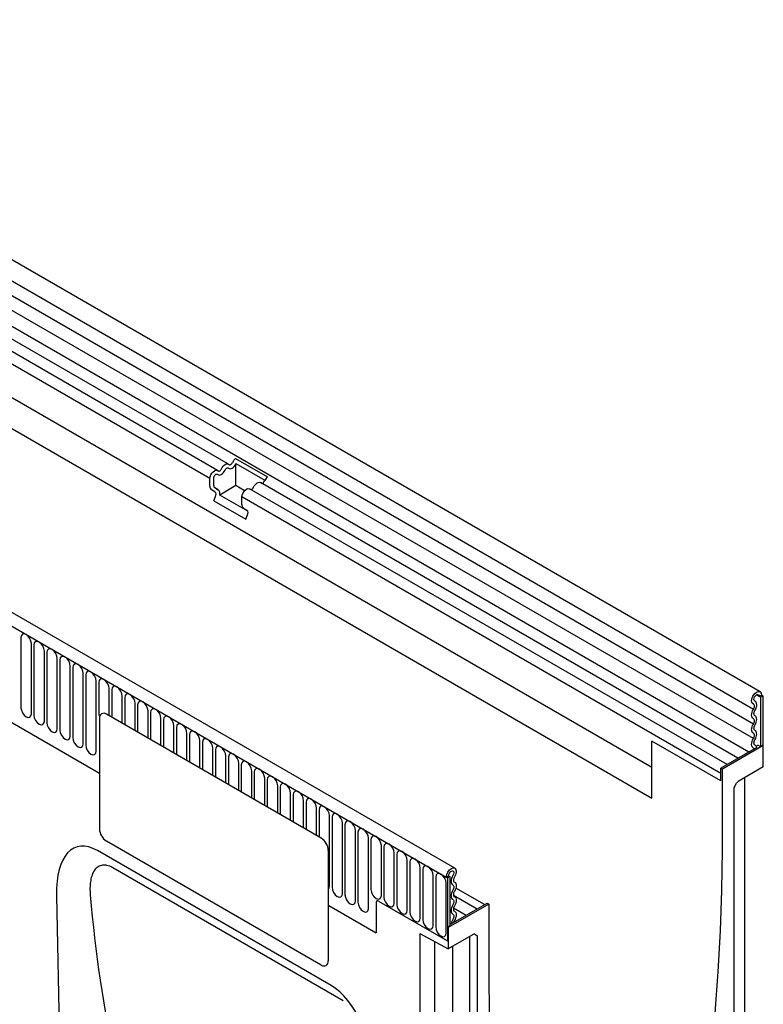
# Model space of a CAD drawing. Units: millimetres. Extents: x -649 to 1678, y 634 to 1704.
# Drawn here: x 1408 to 1678, y 981 to 1339 of the extents above; entities that cross this region are included whole.
import ezdxf

# ---------------------------------------------------------------- set-up
doc = ezdxf.new("R2010")
doc.units = ezdxf.units.MM
doc.layers.add('DUENN-18', color=94, linetype='Continuous')
doc.layers.add('SICHTBAR', color=7, linetype='Continuous', lineweight=25)

msp = doc.modelspace()

# ---------------------------------------------------------------- linework, layer by layer
at = {"layer": 'DUENN-18'}
for p, q in [((1674.45, 1088.29), (1251.46, 1332.48)), ((1674.45, 1082.99), (1251.46, 1327.18)), ((1674.45, 1077.69), (1251.46, 1321.88)), ((1672.74, 1072.82), (1250.23, 1316.73)), ((1483.71, 1177.4), (1246.29, 1314.46)), ((1476.98, 1172.19), (1239.56, 1309.25)), ((1479.77, 1175.13), (1242.35, 1312.19)), ((1637.52, 1067.24), (1264.6, 1282.53)), ((1139.86, 1271.58), (1562.85, 1027.39)), ((1264.6, 1271.4), (1637.52, 1056.11)), ((1165.32, 1221.93), (1436.83, 1065.18)), ((1486.32, 1179.45), (1497.94, 1172.74)), ((1486.44, 1177.59), (1496.92, 1171.55)), ((1486.44, 1169.59), (1486.44, 1177.59)), ((1476.98, 1169.42), (1476.98, 1172.19)), ((1478.38, 1169.6), (1478.38, 1172.36)), ((1668.8, 1070.55), (1495.33, 1170.69)), ((1478.82, 1167.35), (1477.6, 1168.05)), ((1479.97, 1168.07), (1478.76, 1168.77)), ((1479.42, 1168.39), (1479.97, 1168.07)), ((1486.44, 1169.59), (1480.55, 1166.18)), ((1490.72, 1160.31), (1480.55, 1166.18)), ((1489.59, 1167.77), (1486.44, 1169.59)), ((1664.86, 1068.27), (1491.39, 1168.42)), ((1478.41, 1164.11), (1479.02, 1165.69)), ((1478.41, 1164.11), (1490.03, 1157.4)), ((1488.61, 1162.71), (1488.61, 1165.48)), ((1662.56, 1065.06), (1488.61, 1165.48)), ((1490.44, 1160.64), (1489.23, 1161.34)), ((1490.03, 1157.4), (1490.64, 1158.98)), ((1408.33, 1114.39), (1408.33, 1088.91)), ((1412.12, 1086.73), (1412.12, 1112.2)), ((1413.04, 1111.67), (1413.04, 1086.2)), ((1416.83, 1084.01), (1416.83, 1109.48)), ((1417.75, 1108.95), (1417.75, 1083.48)), ((1421.54, 1081.29), (1421.54, 1106.77)), ((1422.46, 1106.23), (1422.46, 1080.76)), ((1426.25, 1078.57), (1426.25, 1104.05)), ((1427.17, 1103.52), (1427.17, 1078.04)), ((1430.96, 1075.85), (1430.96, 1101.33)), ((1431.88, 1100.8), (1431.88, 1075.32)), ((1435.67, 1073.13), (1435.67, 1098.61)), ((1436.59, 1098.08), (1436.59, 1086.1)), ((1440.37, 1086.17), (1440.37, 1095.89)), ((1441.3, 1095.36), (1441.3, 1085.63)), ((1445.08, 1083.45), (1445.08, 1093.17)), ((1446.01, 1092.64), (1446.01, 1082.92)), ((1676.56, 1093.03), (1675.6, 1093.58)), ((1677.4, 1093.52), (1676.56, 1093.03)), ((1676.98, 1092.78), (1676.56, 1093.03)), ((1676.98, 1092.78), (1677.83, 1093.27)), ((1676.98, 1092.78), (1676.98, 1074.78)), ((1449.79, 1080.73), (1449.79, 1090.45)), ((1450.71, 1089.92), (1450.71, 1080.2)), ((1454.5, 1078.01), (1454.5, 1087.74)), ((1436.83, 1085.08), (1436.83, 1044.9)), ((1517.44, 1041.48), (1439.38, 1086.55)), ((1455.42, 1087.2), (1455.42, 1077.48)), ((1459.21, 1075.29), (1459.21, 1085.02)), ((1460.13, 1084.49), (1460.13, 1074.76)), ((1463.92, 1072.57), (1463.92, 1082.3)), ((1464.84, 1081.77), (1464.84, 1072.04)), ((1468.63, 1069.85), (1468.63, 1079.58)), ((1469.55, 1079.05), (1469.55, 1069.32)), ((1473.34, 1067.14), (1473.34, 1076.86)), ((1637.52, 1056.11), (1637.52, 1076.75)), ((1662.56, 1062.3), (1637.52, 1076.75)), ((1474.26, 1076.33), (1474.26, 1066.6)), ((1478.05, 1064.42), (1478.05, 1074.14)), ((1478.97, 1073.61), (1478.97, 1063.89)), ((1675.65, 1074.5), (1662.56, 1066.94)), ((1676.52, 1075.05), (1676.98, 1074.78)), ((1677.83, 1075.27), (1676.98, 1074.78)), ((1482.76, 1061.7), (1482.76, 1071.42)), ((1483.68, 1070.89), (1483.68, 1061.17)), ((1487.47, 1058.98), (1487.47, 1068.71)), ((1488.39, 1068.17), (1488.39, 1058.45)), ((1492.18, 1056.26), (1492.18, 1065.99)), ((1662.56, 1062.3), (1662.56, 1066.94)), ((1662.56, 1066.94), (1663.19, 1066.58)), ((1493.1, 1065.45), (1493.1, 1055.73)), ((1496.89, 1053.54), (1496.89, 1063.27)), ((1497.81, 1062.74), (1497.81, 1053.01)), ((1501.6, 1050.82), (1501.6, 1060.55)), ((1502.52, 1060.02), (1502.52, 1050.29)), ((1506.31, 1048.11), (1506.31, 1057.83)), ((1507.23, 1057.3), (1507.23, 1047.57)), ((1511.01, 1045.39), (1511.01, 1055.11)), ((1511.94, 1054.58), (1511.94, 1044.86)), ((1515.72, 1042.67), (1515.72, 1052.39)), ((1516.65, 1051.86), (1516.65, 1042.14)), ((1520.43, 1024.2), (1520.43, 1049.67)), ((1521.35, 1049.14), (1521.35, 1023.67)), ((1525.14, 1021.48), (1525.14, 1046.96)), ((1526.06, 1046.42), (1526.06, 1020.95)), ((1529.85, 1018.76), (1529.85, 1044.24)), ((1530.77, 1043.71), (1530.77, 1018.23)), ((1534.56, 1016.04), (1534.56, 1041.52)), ((1535.48, 1040.99), (1535.48, 1022.86)), ((1517.44, 995.43), (1439.38, 1040.49)), ((1539.27, 1020.67), (1539.27, 1038.8)), ((1540.19, 1038.27), (1540.19, 1020.14)), ((1519.99, 1037.07), (1519.99, 996.9)), ((1543.98, 1017.95), (1543.98, 1036.08)), ((1544.9, 1035.55), (1544.9, 1017.42)), ((1525.42, 982.44), (1441.67, 1030.78)), ((1548.69, 1015.24), (1548.69, 1033.36)), ((1549.61, 1032.83), (1549.61, 1014.7)), ((1553.4, 1012.52), (1553.4, 1030.64)), ((1554.32, 1030.11), (1554.32, 1011.99)), ((1558.11, 1009.8), (1558.11, 1027.93)), ((1559.03, 1027.39), (1559.03, 1009.27)), ((1562.85, 1027.39), (1563.7, 1027.88)), ((1562.85, 1027.39), (1563.28, 1027.15)), ((1564.13, 1027.64), (1563.28, 1027.15)), ((1563.28, 1027.15), (1563.28, 1004.24)), ((1563.7, 1027.88), (1564.13, 1027.64)), ((1564.13, 1027.64), (1564.13, 1009.63)), ((1562.82, 1007.08), (1562.82, 1025.21)), ((1576.75, 1017.41), (1566.34, 1023.41)), ((1565.46, 1020.81), (1574.05, 1015.85)), ((1520.16, 1017.08), (1537.4, 1007.13)), ((1537.4, 1018.2), (1537.4, 1007.13)), ((1538.25, 1018.69), (1563.28, 1004.24)), ((1564.61, 1010.4), (1577.7, 1017.96)), ((1565.52, 1016.23), (1570.11, 1013.58)), ((1577.7, 1017.96), (1578.34, 1017.59)), ((1564.13, 1009.63), (1563.28, 1009.14)), ((1563.28, 1009.14), (1563.28, 1004.24)), ((1563.49, 1009.02), (1563.28, 1009.14)), ((1564.61, 1010.4), (1564.13, 1010.68)), ((1571.45, 859), (1571.45, 1005.88)), ((1558.72, 860.3), (1558.72, 1003.89)), ((1565.23, 856.54), (1565.23, 1002.28))]:
    msp.add_line(p, q, dxfattribs=at)
at = {"layer": 'DUENN-18', "flags": 128}
for points in [[(1481.22, 1175.72), (1481.48, 1176.21), (1481.8, 1176.64), (1482.17, 1177.01), (1482.55, 1177.29), (1482.94, 1177.46), (1483.3, 1177.51), (1483.62, 1177.44), (1483.88, 1177.26)], [(1483.74, 1175.98), (1484, 1175.79), (1484.32, 1175.73), (1484.69, 1175.78), (1485.07, 1175.95), (1485.46, 1176.23), (1485.82, 1176.59), (1486.14, 1177.03), (1486.4, 1177.51)], [(1483.88, 1177.26), (1484.01, 1177.17), (1484.16, 1177.14), (1484.34, 1177.17), (1484.52, 1177.25), (1484.71, 1177.38), (1484.88, 1177.56), (1485.04, 1177.77), (1485.16, 1178)], [(1476.98, 1172.19), (1477.06, 1172.82), (1477.3, 1173.48), (1477.66, 1174.11), (1478.12, 1174.64), (1478.63, 1175.02), (1479.13, 1175.21), (1479.59, 1175.2), (1479.94, 1174.99)], [(1478.38, 1172.36), (1478.42, 1172.66), (1478.53, 1172.98), (1478.71, 1173.28), (1478.93, 1173.54), (1479.17, 1173.72), (1479.41, 1173.81), (1479.63, 1173.81), (1479.8, 1173.7)], [(1479.8, 1173.7), (1480.06, 1173.52), (1480.39, 1173.45), (1480.75, 1173.51), (1481.13, 1173.68), (1481.52, 1173.95), (1481.88, 1174.32), (1482.21, 1174.76), (1482.47, 1175.24)], [(1479.94, 1174.99), (1480.07, 1174.9), (1480.22, 1174.87), (1480.4, 1174.89), (1480.58, 1174.97), (1480.77, 1175.11), (1480.94, 1175.28), (1481.1, 1175.49), (1481.22, 1175.72)], [(1482.47, 1175.24), (1482.59, 1175.47), (1482.74, 1175.68), (1482.92, 1175.86), (1483.1, 1175.99), (1483.29, 1176.07), (1483.46, 1176.1), (1483.62, 1176.06), (1483.74, 1175.98)], [(1492.85, 1169.01), (1493.11, 1169.5), (1493.43, 1169.93), (1493.79, 1170.3), (1494.18, 1170.58), (1494.56, 1170.75), (1494.93, 1170.8), (1495.25, 1170.73), (1495.33, 1170.69)], [(1488.61, 1165.48), (1488.69, 1166.11), (1488.92, 1166.77), (1489.29, 1167.4), (1489.74, 1167.93), (1490.25, 1168.31), (1490.76, 1168.5), (1491.21, 1168.49), (1491.39, 1168.42)], [(1412.12, 1112.2), (1411.97, 1113.12), (1411.56, 1114.07), (1410.95, 1114.9), (1410.22, 1115.48), (1409.5, 1115.74), (1408.89, 1115.62), (1408.47, 1115.14), (1408.33, 1114.39)], [(1416.83, 1109.48), (1416.68, 1110.4), (1416.27, 1111.35), (1415.66, 1112.18), (1414.93, 1112.77), (1414.21, 1113.02), (1413.59, 1112.9), (1413.18, 1112.43), (1413.04, 1111.67)], [(1421.54, 1106.77), (1421.39, 1107.69), (1420.98, 1108.63), (1420.37, 1109.46), (1419.64, 1110.05), (1418.92, 1110.3), (1418.3, 1110.18), (1417.89, 1109.71), (1417.75, 1108.95)], [(1426.25, 1104.05), (1426.1, 1104.97), (1425.69, 1105.91), (1425.08, 1106.74), (1424.35, 1107.33), (1423.63, 1107.58), (1423.01, 1107.46), (1422.6, 1106.99), (1422.46, 1106.23)], [(1430.96, 1101.33), (1430.81, 1102.25), (1430.4, 1103.2), (1429.79, 1104.02), (1429.06, 1104.61), (1428.34, 1104.86), (1427.72, 1104.74), (1427.31, 1104.27), (1427.17, 1103.52)], [(1435.67, 1098.61), (1435.52, 1099.53), (1435.11, 1100.48), (1434.5, 1101.31), (1433.77, 1101.89), (1433.05, 1102.14), (1432.43, 1102.02), (1432.02, 1101.55), (1431.88, 1100.8)], [(1440.37, 1095.89), (1440.23, 1096.81), (1439.82, 1097.76), (1439.21, 1098.59), (1438.48, 1099.17), (1437.76, 1099.42), (1437.14, 1099.3), (1436.73, 1098.83), (1436.59, 1098.08)], [(1445.08, 1093.17), (1444.94, 1094.09), (1444.53, 1095.04), (1443.91, 1095.87), (1443.19, 1096.45), (1442.47, 1096.71), (1441.85, 1096.59), (1441.44, 1096.11), (1441.3, 1095.36)], [(1674.43, 1090.22), (1673.99, 1090.62), (1673.8, 1091.31), (1673.9, 1092.19), (1674.27, 1093.11), (1674.85, 1093.94), (1675.55, 1094.53), (1676.25, 1094.8), (1676.86, 1094.7)], [(1449.79, 1090.45), (1449.65, 1091.37), (1449.24, 1092.32), (1448.62, 1093.15), (1447.9, 1093.73), (1447.17, 1093.99), (1446.56, 1093.87), (1446.15, 1093.39), (1446.01, 1092.64)], [(1454.5, 1087.74), (1454.36, 1088.66), (1453.95, 1089.6), (1453.33, 1090.43), (1452.61, 1091.02), (1451.88, 1091.27), (1451.27, 1091.15), (1450.86, 1090.68), (1450.71, 1089.92)], [(1674.98, 1091.28), (1674.75, 1091.5), (1674.65, 1091.86), (1674.7, 1092.33), (1674.9, 1092.82), (1675.2, 1093.25), (1675.57, 1093.56), (1675.95, 1093.71), (1676.27, 1093.65), (1676.48, 1093.42), (1676.56, 1093.03)], [(1675.02, 1087.89), (1675.29, 1088.41), (1675.5, 1088.95), (1675.63, 1089.48), (1675.67, 1089.98), (1675.62, 1090.43), (1675.48, 1090.81), (1675.27, 1091.1), (1674.98, 1091.28)], [(1408.33, 1088.91), (1408.47, 1087.99), (1408.89, 1087.05), (1409.5, 1086.22), (1410.22, 1085.63), (1410.95, 1085.38), (1411.56, 1085.5), (1411.97, 1085.97), (1412.12, 1086.73)], [(1459.21, 1085.02), (1459.07, 1085.94), (1458.66, 1086.88), (1458.04, 1087.71), (1457.32, 1088.3), (1456.59, 1088.55), (1455.98, 1088.43), (1455.57, 1087.96), (1455.42, 1087.2)], [(1674.45, 1084.91), (1674.17, 1085.11), (1673.97, 1085.4), (1673.84, 1085.78), (1673.8, 1086.23), (1673.84, 1086.72), (1673.97, 1087.25), (1674.17, 1087.78), (1674.45, 1088.29)], [(1674.45, 1088.29), (1674.61, 1088.59), (1674.72, 1088.89), (1674.79, 1089.19), (1674.82, 1089.48), (1674.79, 1089.74), (1674.71, 1089.95), (1674.59, 1090.12), (1674.43, 1090.22)], [(1675.02, 1085.97), (1674.86, 1086.08), (1674.74, 1086.25), (1674.67, 1086.46), (1674.65, 1086.72), (1674.67, 1087), (1674.74, 1087.3), (1674.86, 1087.6), (1675.02, 1087.89)], [(1413.04, 1086.2), (1413.18, 1085.28), (1413.59, 1084.33), (1414.21, 1083.5), (1414.93, 1082.91), (1415.66, 1082.66), (1416.27, 1082.78), (1416.68, 1083.25), (1416.83, 1084.01)], [(1463.92, 1082.3), (1463.78, 1083.22), (1463.37, 1084.17), (1462.75, 1084.99), (1462.03, 1085.58), (1461.3, 1085.83), (1460.69, 1085.71), (1460.28, 1085.24), (1460.13, 1084.49)], [(1674.45, 1082.99), (1674.6, 1083.28), (1674.72, 1083.58), (1674.79, 1083.88), (1674.82, 1084.17), (1674.79, 1084.42), (1674.72, 1084.64), (1674.6, 1084.8), (1674.45, 1084.91)], [(1675.02, 1082.59), (1675.29, 1083.1), (1675.5, 1083.63), (1675.62, 1084.16), (1675.67, 1084.66), (1675.62, 1085.1), (1675.5, 1085.48), (1675.29, 1085.77), (1675.02, 1085.97)], [(1417.75, 1083.48), (1417.89, 1082.56), (1418.3, 1081.61), (1418.92, 1080.78), (1419.64, 1080.2), (1420.37, 1079.94), (1420.98, 1080.06), (1421.39, 1080.54), (1421.54, 1081.29)], [(1422.46, 1080.76), (1422.6, 1079.84), (1423.01, 1078.89), (1423.63, 1078.06), (1424.35, 1077.48), (1425.08, 1077.23), (1425.69, 1077.35), (1426.1, 1077.82), (1426.25, 1078.57)], [(1468.63, 1079.58), (1468.49, 1080.5), (1468.08, 1081.45), (1467.46, 1082.28), (1466.74, 1082.86), (1466.01, 1083.11), (1465.4, 1082.99), (1464.99, 1082.52), (1464.84, 1081.77)], [(1473.34, 1076.86), (1473.2, 1077.78), (1472.79, 1078.73), (1472.17, 1079.56), (1471.45, 1080.14), (1470.72, 1080.39), (1470.11, 1080.27), (1469.7, 1079.8), (1469.55, 1079.05)], [(1674.45, 1079.61), (1674.17, 1079.81), (1673.97, 1080.1), (1673.84, 1080.48), (1673.8, 1080.93), (1673.84, 1081.42), (1673.97, 1081.95), (1674.17, 1082.48), (1674.45, 1082.99)], [(1675.02, 1080.67), (1674.86, 1080.78), (1674.74, 1080.95), (1674.67, 1081.16), (1674.65, 1081.42), (1674.67, 1081.7), (1674.74, 1082), (1674.86, 1082.3), (1675.02, 1082.59)], [(1675.02, 1077.29), (1675.29, 1077.81), (1675.5, 1078.34), (1675.62, 1078.86), (1675.67, 1079.36), (1675.62, 1079.8), (1675.5, 1080.18), (1675.29, 1080.48), (1675.02, 1080.67)], [(1427.17, 1078.04), (1427.31, 1077.12), (1427.72, 1076.17), (1428.34, 1075.34), (1429.06, 1074.76), (1429.79, 1074.51), (1430.4, 1074.63), (1430.81, 1075.1), (1430.96, 1075.85)], [(1478.05, 1074.14), (1477.91, 1075.06), (1477.49, 1076.01), (1476.88, 1076.84), (1476.16, 1077.42), (1475.43, 1077.67), (1474.82, 1077.56), (1474.41, 1077.08), (1474.26, 1076.33)], [(1674.53, 1074.28), (1674.23, 1074.46), (1674, 1074.74), (1673.86, 1075.12), (1673.8, 1075.57), (1673.83, 1076.08), (1673.96, 1076.62), (1674.17, 1077.16), (1674.45, 1077.69)], [(1674.45, 1077.69), (1674.6, 1077.98), (1674.72, 1078.29), (1674.79, 1078.58), (1674.82, 1078.87), (1674.79, 1079.12), (1674.72, 1079.34), (1674.6, 1079.5), (1674.45, 1079.61)], [(1675.06, 1075.35), (1674.89, 1075.45), (1674.76, 1075.61), (1674.68, 1075.83), (1674.65, 1076.09), (1674.67, 1076.37), (1674.74, 1076.68), (1674.86, 1076.99), (1675.02, 1077.29)], [(1431.88, 1075.32), (1432.02, 1074.4), (1432.43, 1073.45), (1433.05, 1072.63), (1433.77, 1072.04), (1434.5, 1071.79), (1435.11, 1071.91), (1435.52, 1072.38), (1435.67, 1073.13)], [(1482.76, 1071.42), (1482.61, 1072.34), (1482.2, 1073.29), (1481.59, 1074.12), (1480.86, 1074.7), (1480.14, 1074.96), (1479.53, 1074.84), (1479.11, 1074.36), (1478.97, 1073.61)], [(1674.78, 1074), (1674.73, 1074.1), (1674.53, 1074.28)], [(1675.65, 1074.5), (1675.49, 1074.98), (1675.06, 1075.35)], [(1487.47, 1068.71), (1487.32, 1069.63), (1486.91, 1070.57), (1486.3, 1071.4), (1485.57, 1071.99), (1484.85, 1072.24), (1484.23, 1072.12), (1483.82, 1071.65), (1483.68, 1070.89)], [(1492.18, 1065.99), (1492.03, 1066.91), (1491.62, 1067.85), (1491.01, 1068.68), (1490.28, 1069.27), (1489.56, 1069.52), (1488.94, 1069.4), (1488.53, 1068.93), (1488.39, 1068.17)], [(1496.89, 1063.27), (1496.74, 1064.19), (1496.33, 1065.13), (1495.72, 1065.96), (1494.99, 1066.55), (1494.27, 1066.8), (1493.65, 1066.68), (1493.24, 1066.21), (1493.1, 1065.45)], [(1501.6, 1060.55), (1501.45, 1061.47), (1501.04, 1062.42), (1500.43, 1063.24), (1499.7, 1063.83), (1498.98, 1064.08), (1498.36, 1063.96), (1497.95, 1063.49), (1497.81, 1062.74)], [(1506.31, 1057.83), (1506.16, 1058.75), (1505.75, 1059.7), (1505.14, 1060.53), (1504.41, 1061.11), (1503.69, 1061.36), (1503.07, 1061.24), (1502.66, 1060.77), (1502.52, 1060.02)], [(1511.01, 1055.11), (1510.87, 1056.03), (1510.46, 1056.98), (1509.85, 1057.81), (1509.12, 1058.39), (1508.4, 1058.64), (1507.78, 1058.52), (1507.37, 1058.05), (1507.23, 1057.3)], [(1515.72, 1052.39), (1515.58, 1053.31), (1515.17, 1054.26), (1514.55, 1055.09), (1513.83, 1055.67), (1513.11, 1055.93), (1512.49, 1055.81), (1512.08, 1055.33), (1511.94, 1054.58)], [(1520.43, 1049.67), (1520.29, 1050.59), (1519.88, 1051.54), (1519.26, 1052.37), (1518.54, 1052.96), (1517.81, 1053.21), (1517.2, 1053.09), (1516.79, 1052.62), (1516.65, 1051.86)], [(1525.14, 1046.96), (1525, 1047.88), (1524.59, 1048.82), (1523.97, 1049.65), (1523.25, 1050.24), (1522.52, 1050.49), (1521.91, 1050.37), (1521.5, 1049.9), (1521.35, 1049.14)], [(1529.85, 1044.24), (1529.71, 1045.16), (1529.3, 1046.1), (1528.68, 1046.93), (1527.96, 1047.52), (1527.23, 1047.77), (1526.62, 1047.65), (1526.21, 1047.18), (1526.06, 1046.42)], [(1534.56, 1041.52), (1534.42, 1042.44), (1534.01, 1043.39), (1533.39, 1044.21), (1532.67, 1044.8), (1531.94, 1045.05), (1531.33, 1044.93), (1530.92, 1044.46), (1530.77, 1043.71)], [(1539.27, 1038.8), (1539.13, 1039.72), (1538.72, 1040.67), (1538.1, 1041.5), (1537.38, 1042.08), (1536.65, 1042.33), (1536.04, 1042.21), (1535.63, 1041.74), (1535.48, 1040.99)], [(1543.98, 1036.08), (1543.84, 1037), (1543.43, 1037.95), (1542.81, 1038.78), (1542.09, 1039.36), (1541.36, 1039.61), (1540.75, 1039.49), (1540.34, 1039.02), (1540.19, 1038.27)], [(1548.69, 1033.36), (1548.55, 1034.28), (1548.13, 1035.23), (1547.52, 1036.06), (1546.8, 1036.64), (1546.07, 1036.9), (1545.46, 1036.78), (1545.05, 1036.3), (1544.9, 1035.55)], [(1553.4, 1030.64), (1553.25, 1031.56), (1552.84, 1032.51), (1552.23, 1033.34), (1551.5, 1033.92), (1550.78, 1034.18), (1550.17, 1034.06), (1549.75, 1033.58), (1549.61, 1032.83)], [(1558.11, 1027.93), (1557.96, 1028.85), (1557.55, 1029.79), (1556.94, 1030.62), (1556.21, 1031.21), (1555.49, 1031.46), (1554.87, 1031.34), (1554.46, 1030.87), (1554.32, 1030.11)], [(1562.85, 1027.39), (1563, 1028.28), (1563.4, 1029.2), (1564, 1030), (1564.71, 1030.54), (1565.41, 1030.76), (1565.93, 1030.64)], [(1562.82, 1025.21), (1562.67, 1026.13), (1562.26, 1027.07), (1561.65, 1027.9), (1560.92, 1028.49), (1560.2, 1028.74), (1559.58, 1028.62), (1559.17, 1028.15), (1559.03, 1027.39)], [(1563.7, 1027.88), (1563.78, 1028.35), (1563.99, 1028.84), (1564.31, 1029.26), (1564.69, 1029.55), (1565.06, 1029.66), (1565.36, 1029.58), (1565.56, 1029.32), (1565.61, 1028.92), (1565.51, 1028.44), (1565.28, 1027.95)], [(1565.28, 1027.95), (1564.99, 1027.44), (1564.78, 1026.9), (1564.64, 1026.37), (1564.59, 1025.86), (1564.63, 1025.4), (1564.76, 1025.02), (1564.96, 1024.72), (1565.24, 1024.52)], [(1520.16, 1023.22), (1520.29, 1023.44), (1520.43, 1024.2)], [(1521.35, 1023.67), (1521.5, 1022.75), (1521.91, 1021.8), (1522.52, 1020.97), (1523.25, 1020.39), (1523.97, 1020.13), (1524.59, 1020.25), (1525, 1020.73), (1525.14, 1021.48)], [(1565.24, 1024.52), (1565.4, 1024.41), (1565.51, 1024.24), (1565.59, 1024.03), (1565.61, 1023.77), (1565.59, 1023.49), (1565.51, 1023.19), (1565.4, 1022.89), (1565.24, 1022.6)], [(1526.06, 1020.95), (1526.21, 1020.03), (1526.62, 1019.08), (1527.23, 1018.25), (1527.96, 1017.67), (1528.68, 1017.42), (1529.3, 1017.54), (1529.71, 1018.01), (1529.85, 1018.76)], [(1535.48, 1022.86), (1535.63, 1021.94), (1536.04, 1020.99), (1536.65, 1020.16), (1537.38, 1019.58), (1538.1, 1019.33), (1538.72, 1019.45), (1539.13, 1019.92), (1539.27, 1020.67)], [(1540.19, 1020.14), (1540.34, 1019.22), (1540.75, 1018.27), (1541.36, 1017.45), (1542.09, 1016.86), (1542.81, 1016.61), (1543.43, 1016.73), (1543.84, 1017.2), (1543.98, 1017.95)], [(1565.24, 1022.6), (1564.97, 1022.09), (1564.76, 1021.56), (1564.64, 1021.03), (1564.59, 1020.53), (1564.64, 1020.09), (1564.76, 1019.71), (1564.97, 1019.42), (1565.24, 1019.22)], [(1530.77, 1018.23), (1530.92, 1017.31), (1531.33, 1016.36), (1531.94, 1015.53), (1532.67, 1014.95), (1533.39, 1014.7), (1534.01, 1014.82), (1534.42, 1015.29), (1534.56, 1016.04)], [(1544.9, 1017.42), (1545.05, 1016.5), (1545.46, 1015.56), (1546.07, 1014.73), (1546.8, 1014.14), (1547.52, 1013.89), (1548.13, 1014.01), (1548.55, 1014.48), (1548.69, 1015.24)], [(1565.24, 1017.3), (1564.97, 1016.79), (1564.76, 1016.26), (1564.64, 1015.73), (1564.59, 1015.24), (1564.64, 1014.79), (1564.76, 1014.41), (1564.97, 1014.12), (1565.24, 1013.92)], [(1565.24, 1019.22), (1565.4, 1019.11), (1565.51, 1018.94), (1565.59, 1018.73), (1565.61, 1018.47), (1565.59, 1018.19), (1565.51, 1017.89), (1565.4, 1017.59), (1565.24, 1017.3)], [(1549.61, 1014.7), (1549.75, 1013.78), (1550.17, 1012.84), (1550.78, 1012.01), (1551.5, 1011.42), (1552.23, 1011.17), (1552.84, 1011.29), (1553.25, 1011.76), (1553.4, 1012.52)], [(1565.24, 1013.92), (1565.4, 1013.81), (1565.52, 1013.63), (1565.59, 1013.41), (1565.61, 1013.14), (1565.58, 1012.84), (1565.5, 1012.53), (1565.37, 1012.22), (1565.2, 1011.93)], [(1554.32, 1011.99), (1554.46, 1011.06), (1554.87, 1010.12), (1555.49, 1009.29), (1556.21, 1008.7), (1556.94, 1008.45), (1557.55, 1008.57), (1557.96, 1009.04), (1558.11, 1009.8)], [(1559.03, 1009.27), (1559.17, 1008.35), (1559.58, 1007.4), (1560.2, 1006.57), (1560.92, 1005.99), (1561.65, 1005.73), (1562.26, 1005.85), (1562.67, 1006.33), (1562.82, 1007.08)], [(1565.2, 1011.93), (1564.76, 1011.06), (1564.61, 1010.4)]]:
    msp.add_lwpolyline(points, dxfattribs=at)
at = {"layer": 'DUENN-18'}
for centre, radius, start, end in [((1488.47, 1176.54), 3.62, 126.6117, 156.3108), ((1488.12, 1176.73), 1.89, 152.8885, 155.6187), ((1495.56, 1171.7), 1.29, 279.6792, 341.16), ((1500.1, 1169.83), 3.62, 126.6117, 156.3108), ((1478.48, 1169.28), 1.51, 174.3796, 234.302), ((1479.28, 1169.51), 0.906, 174.3796, 234.302), ((1477.87, 1166.39), 1.35, 328.7012, 45.2148), ((1478.85, 1166.7), 1.77, 343.1465, 50.9202), ((1491.62, 1169.43), 1.29, 279.6792, 341.16), ((1490.11, 1162.57), 1.51, 174.3796, 234.302), ((1489.49, 1159.68), 1.35, 328.7012, 45.2148), ((1438.39, 1085.33), 1.57, 50.7967, 189.214), ((1675.48, 1078.17), 3.07, 268.8229, 278.7059), ((1676.1, 1074.23), 0.921, 62.6428, 99.7711), ((1442.36, 1045.15), 5.53, 182.6055, 237.3945), ((1514.46, 1036.82), 5.53, 2.6055, 57.3945), ((1537.92, 1018.29), 0.524, 50.7967, 189.214), ((1518.44, 996.65), 1.57, 230.7967, 9.214)]:
    msp.add_arc(centre, radius, start, end, dxfattribs=at)
msp.add_ellipse((1997.15, 1281.79), major_axis=(435.48, 526.63), ratio=0.685242, start_param=2.531979, end_param=2.7614, dxfattribs=at)
msp.add_open_spline([(1441.67, 1030.78), (1440.92, 1031.22), (1440.2, 1031.51), (1439.32, 1031.69), (1439.15, 1031.72), (1438.81, 1031.75), (1438.64, 1031.76), (1438.15, 1031.76), (1437.85, 1031.72), (1437.25, 1031.58), (1436.97, 1031.48), (1436.45, 1031.22), (1436.21, 1031.06), (1435.75, 1030.69), (1435.54, 1030.49), (1435.16, 1030.03), (1434.98, 1029.77), (1434.49, 1028.97), (1434.24, 1028.38), (1433.93, 1027.4), (1433.84, 1027.06), (1433.69, 1026.36), (1433.62, 1026), (1433.47, 1024.9), (1433.41, 1024.13), (1433.39, 1022.54), (1433.42, 1021.72), (1433.49, 1020.88)], degree=3, knots=[0, 0, 0, 0, 0.125, 0.125, 0.15625, 0.15625, 0.1875, 0.1875, 0.25, 0.25, 0.3125, 0.3125, 0.375, 0.375, 0.4375, 0.4375, 0.5, 0.5, 0.625, 0.625, 0.6875, 0.6875, 0.75, 0.75, 0.875, 0.875, 1, 1, 1, 1], dxfattribs=at)
at = {"layer": 'SICHTBAR'}
for p, q in [((1676.88, 1094.69), (1253.89, 1338.87)), ((1565.93, 1030.64), (1142.94, 1274.83)), ((1677.83, 1093.27), (1677.4, 1093.52)), ((1677.83, 1093.27), (1677.83, 1075.27)), ((1678.04, 1075.15), (1663.19, 1066.58)), ((1678.04, 1075.15), (1677.83, 1075.27)), ((1678.04, 1067.41), (1678.04, 1075.15)), ((1663.19, 1037.18), (1663.19, 1066.58)), ((1678.04, 1067.41), (1668.95, 1062.16)), ((1671.36, 917.67), (1671.36, 1063.55)), ((1667.32, 1059.34), (1667.32, 912.62)), ((1667.57, 1060.18), (1668.35, 1061.52)), ((1521.05, 987.95), (1436.11, 1036.99)), ((1421.23, 1020.78), (1421.23, 1020.6)), ((1421.23, 1020.6), (1424.27, 880.17)), ((1578.34, 1017.59), (1563.49, 1009.02)), ((1578.34, 1017.59), (1578.34, 988.2)), ((1563.49, 1009.02), (1563.49, 1001.28)), ((1553.31, 1006.85), (1563.49, 1001.28)), ((1553.31, 1006.85), (1553.31, 790.02)), ((1572.59, 1006.53), (1563.49, 1001.28)), ((1573.19, 1006.59), (1573.96, 1006.14)), ((1574.21, 858.87), (1574.21, 1005.59))]:
    msp.add_line(p, q, dxfattribs=at)
at = {"layer": 'SICHTBAR', "flags": 128}
for points in [[(1676.86, 1094.7), (1677.26, 1094.25), (1677.4, 1093.52)], [(1643.1, 868.84), (1646.57, 884.73), (1649.71, 900.54), (1652.53, 916.25), (1655.02, 931.86), (1657.18, 947.34), (1659.02, 962.7), (1660.52, 977.92), (1661.69, 992.99), (1662.52, 1007.89), (1663.02, 1022.63), (1663.19, 1037.18)], [(1565.93, 1030.64), (1565.99, 1030.6), (1566.36, 1030.11), (1566.46, 1029.35), (1566.27, 1028.44), (1565.83, 1027.53)], [(1565.83, 1027.53), (1565.67, 1027.24), (1565.55, 1026.93), (1565.47, 1026.63), (1565.44, 1026.34), (1565.46, 1026.08), (1565.54, 1025.86), (1565.65, 1025.69), (1565.81, 1025.57)], [(1565.81, 1025.57), (1566.09, 1025.38), (1566.29, 1025.09), (1566.42, 1024.71), (1566.46, 1024.26), (1566.42, 1023.76), (1566.29, 1023.24), (1566.09, 1022.71), (1565.81, 1022.2)], [(1565.81, 1022.2), (1565.65, 1021.91), (1565.54, 1021.61), (1565.47, 1021.31), (1565.44, 1021.02), (1565.47, 1020.77), (1565.54, 1020.55), (1565.65, 1020.39), (1565.81, 1020.28)], [(1565.81, 1020.28), (1566.09, 1020.08), (1566.29, 1019.79), (1566.42, 1019.41), (1566.46, 1018.96), (1566.42, 1018.47), (1566.29, 1017.94), (1566.09, 1017.41), (1565.81, 1016.9)], [(1565.81, 1016.9), (1565.65, 1016.61), (1565.54, 1016.31), (1565.47, 1016.01), (1565.44, 1015.73), (1565.47, 1015.47), (1565.54, 1015.26), (1565.65, 1015.09), (1565.81, 1014.98)], [(1565.81, 1014.98), (1566.09, 1014.78), (1566.3, 1014.47), (1566.42, 1014.07), (1566.46, 1013.6), (1566.4, 1013.09), (1566.26, 1012.54), (1566.03, 1012), (1565.73, 1011.48)], [(1565.73, 1011.48), (1565.52, 1011.06), (1565.48, 1010.9)], [(1578.34, 988.2), (1578.51, 973.84), (1579.01, 959.68), (1579.84, 945.74), (1581.01, 932.02), (1582.51, 918.54), (1584.35, 905.3), (1586.51, 892.31), (1589, 879.58), (1591.82, 867.12), (1594.97, 854.94), (1598.43, 843.05)]]:
    msp.add_lwpolyline(points, dxfattribs=at)
at = {"layer": 'SICHTBAR'}
for centre, major_axis, ratio, start_param, end_param in [((1668.17, 1059.83), (0.6, 1.04), 0.577777, 1.571058, 2.35577), ((1668.95, 1061.18), (0.6, 1.04), 0.577777, 0.785659, 1.571058), ((1438.53, 1007.88), (-10.06, 30.39), 0.463541, 5.803221, 7.265984), ((1438.53, 1007.88), (-10.06, 30.39), 0.463541, 0.982798, 0.985471), ((1572.58, 1005.55), (0.6, 1.04), 0.576986, 0.000261, 0.784974), ((1573.36, 1005.1), (0.6, 1.04), 0.576986, 5.498049, 6.283447), ((1518.63, 961.64), (-5.77, 27.91), 0.584785, 4.340491, 5.803254)]:
    msp.add_ellipse(centre, major_axis=major_axis, ratio=ratio, start_param=start_param, end_param=end_param, dxfattribs=at)

doc.saveas('drawing.dxf')
